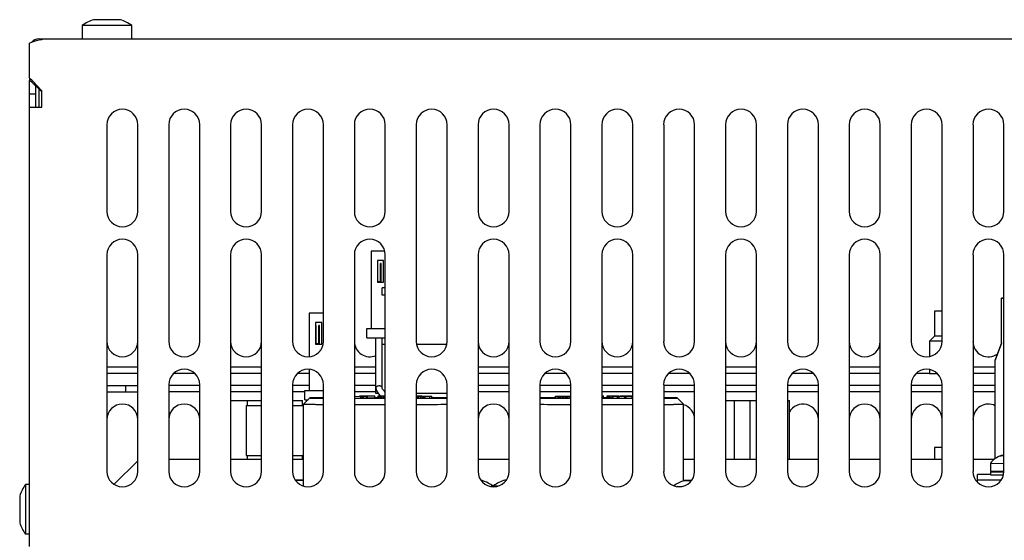
# Model space of a CAD drawing. Units: inches. Extents: x 0 to 34, y 0 to 22.
# Drawn here: x 13.9 to 16.4, y 6.8 to 8.1 of the extents above; entities that cross this region are included whole.
import ezdxf

# ---------------------------------------------------------------- set-up
doc = ezdxf.new("R2010")
doc.units = ezdxf.units.IN
doc.header["$LTSCALE"] = 1.87
doc.header["$MEASUREMENT"] = 0
doc.layers.get('0').update_dxf_attribs({"linetype": 'CONTINUOUS'})
doc.layers.add('ASSI', color=7, linetype='CONTINUOUS')

msp = doc.modelspace()

# ---------------------------------------------------------------- linework, layer by layer
at = {"color": 3, "linetype": 'CONTINUOUS'}
for p, q in [((13.8781, 7.946), (13.8781, 8.0347)), ((13.9017, 8.0457), (21.2561, 8.0457)), ((13.9096, 8.0457), (13.9096, 8.0436)), ((13.8781, 6.7543), (13.8781, 7.9402)), ((13.9096, 7.8724), (13.9096, 7.9134)), ((13.8781, 7.8724), (13.9096, 7.8724)), ((14.075, 7.8274), (14.075, 7.6069)), ((14.1537, 7.6069), (14.1537, 7.8274)), ((14.2324, 7.8274), (14.2324, 7.2762)), ((14.3112, 7.2762), (14.3112, 7.8274)), ((14.3899, 7.8274), (14.3899, 7.6069)), ((14.4687, 7.6069), (14.4687, 7.8274)), ((14.5474, 7.8274), (14.5474, 7.2762)), ((14.6261, 7.2762), (14.6261, 7.8274)), ((14.7049, 7.8274), (14.7049, 7.6069)), ((14.7836, 7.6069), (14.7836, 7.8274)), ((14.8624, 7.8274), (14.8624, 7.2762)), ((14.9411, 7.2762), (14.9411, 7.8274)), ((15.0198, 7.8274), (15.0198, 7.6069)), ((15.0986, 7.6069), (15.0986, 7.8274)), ((15.1773, 7.8274), (15.1773, 7.2762)), ((15.2561, 7.2762), (15.2561, 7.8274)), ((15.3348, 7.8274), (15.3348, 7.6069)), ((15.4135, 7.6069), (15.4135, 7.8274)), ((15.4923, 7.8274), (15.4923, 7.2762)), ((15.571, 7.2762), (15.571, 7.8274)), ((15.6498, 7.8274), (15.6498, 7.6069)), ((15.7285, 7.6069), (15.7285, 7.8274)), ((15.8072, 7.8274), (15.8072, 7.2762)), ((15.886, 7.2762), (15.886, 7.8274)), ((15.9647, 7.8274), (15.9647, 7.6069)), ((16.0435, 7.6069), (16.0435, 7.8274)), ((16.1222, 7.8274), (16.1222, 7.2762)), ((16.2009, 7.2762), (16.2009, 7.8274)), ((16.2797, 7.8274), (16.2797, 7.6069)), ((16.3584, 7.6069), (16.3584, 7.8274)), ((14.075, 7.4966), (14.075, 6.9455)), ((14.1537, 6.9455), (14.1537, 7.4966)), ((14.3899, 7.4966), (14.3899, 6.9455)), ((14.4687, 6.9455), (14.4687, 7.4966)), ((14.7049, 7.4966), (14.7049, 6.9455)), ((14.7836, 6.9455), (14.7836, 7.4966)), ((15.0198, 7.4966), (15.0198, 6.9455)), ((15.0986, 6.9455), (15.0986, 7.4966)), ((15.3348, 7.4966), (15.3348, 6.9455)), ((15.4135, 6.9455), (15.4135, 7.4966)), ((15.6498, 7.4966), (15.6498, 6.9455)), ((15.7285, 6.9455), (15.7285, 7.4966)), ((15.9647, 7.4966), (15.9647, 6.9455)), ((16.0435, 6.9455), (16.0435, 7.4966)), ((16.2797, 7.4966), (16.2797, 6.9455)), ((16.3584, 6.9455), (16.3584, 7.4966)), ((14.075, 7.1953), (14.1537, 7.1953)), ((14.2462, 7.1953), (14.2974, 7.1953)), ((14.3899, 7.1953), (14.4687, 7.1953)), ((14.5612, 7.1953), (14.5899, 7.1953)), ((14.7049, 7.1953), (14.7598, 7.1953)), ((15.0198, 7.1953), (15.0986, 7.1953)), ((15.1911, 7.1953), (15.2423, 7.1953)), ((15.3348, 7.1953), (15.4135, 7.1953)), ((15.506, 7.1953), (15.5572, 7.1953)), ((15.6498, 7.1953), (15.7285, 7.1953)), ((15.821, 7.1953), (15.8722, 7.1953)), ((15.9647, 7.1953), (16.0435, 7.1953)), ((16.136, 7.1953), (16.1691, 7.1953)), ((16.2797, 7.1953), (16.3362, 7.1953)), ((14.075, 7.1638), (14.1537, 7.1638)), ((14.2324, 7.1659), (14.2324, 6.9455)), ((14.3112, 7.1638), (14.2324, 7.1638)), ((14.3112, 6.9455), (14.3112, 7.1659)), ((14.4687, 7.1638), (14.3899, 7.1638)), ((14.5474, 7.1659), (14.5474, 6.9455)), ((14.5899, 7.1638), (14.5474, 7.1638)), ((14.6261, 6.9455), (14.6261, 7.1659)), ((14.7598, 7.1638), (14.7049, 7.1638)), ((14.8624, 7.1659), (14.8624, 6.9455)), ((14.9411, 6.9455), (14.9411, 7.1659)), ((15.0986, 7.1638), (15.0198, 7.1638)), ((15.1773, 7.1659), (15.1773, 6.9455)), ((15.2561, 7.1638), (15.1773, 7.1638)), ((15.2561, 6.9455), (15.2561, 7.1659)), ((15.4135, 7.1638), (15.3348, 7.1638)), ((15.4923, 7.1659), (15.4923, 6.9455)), ((15.571, 7.1638), (15.4923, 7.1638)), ((15.571, 6.9455), (15.571, 7.1659)), ((15.7285, 7.1638), (15.6498, 7.1638)), ((15.8072, 7.1659), (15.8072, 6.9455)), ((15.886, 7.1638), (15.8072, 7.1638)), ((15.886, 6.9455), (15.886, 7.1659)), ((16.0435, 7.1638), (15.9647, 7.1638)), ((16.1222, 7.1659), (16.1222, 6.9455)), ((16.2009, 7.1638), (16.1222, 7.1638)), ((16.2009, 6.9455), (16.2009, 7.1659)), ((16.3362, 7.1638), (16.2797, 7.1638)), ((14.0938, 6.9127), (14.1537, 6.9726)), ((14.2324, 6.9763), (14.3112, 6.9763)), ((14.3899, 6.9763), (14.4687, 6.9763)), ((14.5474, 6.9763), (14.5757, 6.9763)), ((15.0198, 6.9763), (15.0986, 6.9763)), ((15.5427, 6.9763), (15.571, 6.9763)), ((15.6498, 6.9763), (15.7285, 6.9763)), ((15.8072, 6.9763), (15.886, 6.9763)), ((15.9647, 6.9763), (16.0435, 6.9763)), ((16.1222, 6.9763), (16.2009, 6.9763)), ((16.2797, 6.9763), (16.3342, 6.9763))]:
    msp.add_line(p, q, dxfattribs=at)
at = {"color": 7, "linetype": 'CONTINUOUS'}
for p, q in [((13.8781, 7.946), (13.8781, 7.9402)), ((13.8938, 7.8724), (13.8938, 7.9257)), ((13.8781, 7.9058), (13.8938, 7.9058)), ((13.9017, 7.9184), (13.9017, 7.8724)), ((14.7819, 7.5054), (14.7472, 7.5054)), ((14.7472, 7.5054), (14.7472, 7.3085)), ((14.7792, 7.4817), (14.7635, 7.4817)), ((14.7635, 7.4817), (14.7635, 7.4266)), ((14.7638, 7.4739), (14.7635, 7.4739)), ((14.7638, 7.4739), (14.7638, 7.428)), ((14.7732, 7.4739), (14.7716, 7.4739)), ((14.7716, 7.428), (14.7716, 7.4739)), ((14.7732, 7.4266), (14.7732, 7.4739)), ((14.7792, 7.4266), (14.7792, 7.4817)), ((14.7635, 7.4266), (14.7792, 7.4266)), ((14.7638, 7.4282), (14.7716, 7.4282)), ((14.7638, 7.428), (14.7716, 7.428)), ((16.3584, 7.3864), (16.352, 7.3864)), ((16.352, 7.2716), (16.352, 7.3864)), ((16.352, 7.3858), (16.3584, 7.3858)), ((14.6261, 7.348), (14.5899, 7.348)), ((14.5899, 7.348), (14.5899, 7.2374)), ((14.6219, 7.3244), (14.6061, 7.3244)), ((14.6061, 7.3244), (14.6061, 7.2693)), ((14.6219, 7.2693), (14.6219, 7.3244)), ((14.6064, 7.3165), (14.6061, 7.3165)), ((14.6064, 7.3165), (14.6064, 7.2706)), ((14.6159, 7.3165), (14.6143, 7.3165)), ((14.6143, 7.2706), (14.6143, 7.3165)), ((14.6159, 7.2693), (14.6159, 7.3165)), ((14.7362, 7.3085), (14.7836, 7.3085)), ((14.7362, 7.2849), (14.7362, 7.3085)), ((14.6061, 7.2693), (14.6219, 7.2693)), ((14.6064, 7.2709), (14.6143, 7.2709)), ((14.6064, 7.2706), (14.6143, 7.2706)), ((14.7362, 7.2849), (14.7836, 7.2849)), ((14.7598, 7.1433), (14.7598, 7.2849)), ((14.7756, 7.1587), (14.7756, 7.2849)), ((14.7756, 7.2693), (14.7836, 7.2693)), ((14.8637, 7.2693), (14.9397, 7.2693)), ((16.352, 7.2722), (16.3362, 7.229)), ((16.352, 7.2716), (16.3362, 7.2283)), ((16.3362, 6.9779), (16.3362, 7.229)), ((14.075, 7.211), (14.1537, 7.211)), ((14.3899, 7.211), (14.4687, 7.211)), ((14.5899, 7.2047), (14.5899, 7.1512)), ((14.7049, 7.211), (14.7598, 7.211)), ((15.0198, 7.211), (15.0986, 7.211)), ((15.3348, 7.211), (15.4135, 7.211)), ((15.6498, 7.211), (15.7285, 7.211)), ((15.9647, 7.211), (16.0435, 7.211)), ((16.2797, 7.211), (16.3362, 7.211)), ((14.075, 7.148), (14.1537, 7.148)), ((14.1222, 7.1638), (14.1222, 7.148)), ((14.3112, 7.148), (14.2324, 7.148)), ((14.4687, 7.148), (14.3899, 7.148)), ((14.5789, 7.148), (14.5474, 7.148)), ((14.5789, 7.1512), (14.6261, 7.1512)), ((14.5789, 7.1276), (14.5789, 7.1512)), ((14.7598, 7.148), (14.7049, 7.148)), ((14.7598, 7.1587), (14.7598, 7.1587)), ((14.7598, 7.1587), (14.7604, 7.1539)), ((14.7604, 7.1539), (14.7626, 7.148)), ((14.7626, 7.148), (14.7664, 7.1424)), ((14.7758, 7.1571), (14.7756, 7.1588)), ((14.7768, 7.1549), (14.7758, 7.1571)), ((14.7788, 7.1521), (14.7768, 7.1549)), ((14.7816, 7.1491), (14.7788, 7.1521)), ((14.7836, 7.1473), (14.7816, 7.1491)), ((15.0986, 7.148), (15.0198, 7.148)), ((15.2561, 7.148), (15.1773, 7.148)), ((15.4135, 7.148), (15.3348, 7.148)), ((15.571, 7.148), (15.4923, 7.148)), ((15.7285, 7.148), (15.6498, 7.148)), ((15.886, 7.148), (15.8072, 7.148)), ((16.0435, 7.148), (15.9647, 7.148)), ((16.2009, 7.148), (16.1222, 7.148)), ((16.3362, 7.148), (16.2797, 7.148)), ((14.3899, 7.1257), (14.4687, 7.1257)), ((14.4327, 7.112), (14.4327, 7.1257)), ((14.5474, 7.1257), (14.5727, 7.1257)), ((14.5727, 7.112), (14.5727, 7.1257)), ((14.5915, 7.1321), (14.5757, 7.1164)), ((14.5789, 7.1276), (14.5869, 7.1276)), ((14.6151, 7.1325), (14.5915, 7.1321)), ((14.6257, 7.1326), (14.6151, 7.1325)), ((14.7047, 7.1314), (14.7235, 7.1314)), ((14.7049, 7.1364), (14.7214, 7.1363)), ((14.7049, 7.1316), (14.7214, 7.1316)), ((14.719, 7.1374), (14.7203, 7.1374)), ((14.719, 7.1363), (14.719, 7.1374)), ((14.7203, 7.1374), (14.7267, 7.1374)), ((14.7203, 7.1363), (14.7203, 7.1374)), ((14.7214, 7.1363), (14.7235, 7.1363)), ((14.7214, 7.1316), (14.7214, 7.1363)), ((14.7214, 7.1316), (14.7235, 7.1316)), ((14.7235, 7.1364), (14.7265, 7.1364)), ((14.7235, 7.1316), (14.7235, 7.1363)), ((14.7235, 7.1317), (14.7265, 7.1317)), ((14.7235, 7.1314), (14.7382, 7.1314)), ((14.7265, 7.1364), (14.7286, 7.1364)), ((14.7265, 7.1317), (14.7265, 7.1364)), ((14.7265, 7.1317), (14.7286, 7.1317)), ((14.7267, 7.1373), (14.7277, 7.1373)), ((14.7267, 7.1365), (14.7267, 7.1373)), ((14.7277, 7.1373), (14.729, 7.1373)), ((14.7277, 7.1365), (14.7277, 7.1373)), ((14.7286, 7.1365), (14.7361, 7.1365)), ((14.7286, 7.1317), (14.7286, 7.1364)), ((14.7286, 7.1317), (14.7361, 7.1317)), ((14.729, 7.1373), (14.7566, 7.1373)), ((14.729, 7.1365), (14.729, 7.1373)), ((14.7361, 7.1365), (14.7383, 7.1365)), ((14.7361, 7.1317), (14.7361, 7.1365)), ((14.7361, 7.1317), (14.7383, 7.1317)), ((14.7382, 7.1314), (14.7836, 7.1314)), ((14.7383, 7.1317), (14.7383, 7.1365)), ((14.7383, 7.1325), (14.7566, 7.1326)), ((14.7566, 7.1326), (14.7566, 7.1373)), ((14.7578, 7.1329), (14.7566, 7.1329)), ((14.7658, 7.1329), (14.7578, 7.1329)), ((14.7658, 7.1433), (14.7598, 7.1433)), ((14.7658, 7.1374), (14.7665, 7.1374)), ((14.7658, 7.1327), (14.7658, 7.1374)), ((14.7658, 7.1327), (14.7665, 7.1327)), ((14.7664, 7.1424), (14.7709, 7.1376)), ((14.7665, 7.1373), (14.767, 7.1373)), ((14.7665, 7.1326), (14.7665, 7.1373)), ((14.7665, 7.1326), (14.767, 7.1326)), ((14.767, 7.1373), (14.7691, 7.1373)), ((14.767, 7.1326), (14.767, 7.1373)), ((14.767, 7.1326), (14.7691, 7.1326)), ((14.7691, 7.1373), (14.772, 7.1373)), ((14.7691, 7.1326), (14.7691, 7.1373)), ((14.7691, 7.1326), (14.772, 7.1326)), ((14.772, 7.1373), (14.7758, 7.1373)), ((14.772, 7.1326), (14.772, 7.1373)), ((14.772, 7.1326), (14.7758, 7.1326)), ((14.7758, 7.1373), (14.7798, 7.1373)), ((14.7758, 7.1326), (14.7758, 7.1373)), ((14.7758, 7.1326), (14.7809, 7.1326)), ((14.7798, 7.1373), (14.783, 7.1373)), ((14.7798, 7.1326), (14.7798, 7.1373)), ((14.7809, 7.1365), (14.7836, 7.1364)), ((14.7809, 7.1317), (14.7809, 7.1365)), ((14.7809, 7.1317), (14.7836, 7.1317)), ((14.9411, 7.1433), (14.8624, 7.1433)), ((14.8624, 7.1372), (14.877, 7.1372)), ((14.8624, 7.1366), (14.8651, 7.1366)), ((14.8624, 7.1319), (14.8651, 7.1319)), ((14.8624, 7.1315), (14.8634, 7.1315)), ((14.8633, 7.1367), (14.8651, 7.1367)), ((14.8634, 7.1315), (14.8695, 7.1315)), ((14.8638, 7.1319), (14.8638, 7.1366)), ((14.8651, 7.1365), (14.8683, 7.1365)), ((14.8651, 7.1318), (14.8651, 7.1365)), ((14.8651, 7.1318), (14.8683, 7.1318)), ((14.8683, 7.1365), (14.873, 7.1365)), ((14.8683, 7.1318), (14.8683, 7.1365)), ((14.8683, 7.1318), (14.873, 7.1318)), ((14.8695, 7.1315), (14.8843, 7.1316)), ((14.873, 7.1365), (14.8771, 7.1365)), ((14.873, 7.1318), (14.873, 7.1365)), ((14.873, 7.1318), (14.8771, 7.1318)), ((14.877, 7.1367), (14.877, 7.1372)), ((14.8771, 7.1365), (14.8799, 7.1366)), ((14.8771, 7.1318), (14.8771, 7.1365)), ((14.8771, 7.1318), (14.8799, 7.1318)), ((14.8799, 7.1366), (14.8832, 7.1366)), ((14.8799, 7.1318), (14.8799, 7.1366)), ((14.8799, 7.1318), (14.8832, 7.1319)), ((14.8832, 7.1366), (14.8846, 7.1366)), ((14.8832, 7.1319), (14.8832, 7.1366)), ((14.8832, 7.1319), (14.8846, 7.1319)), ((14.8843, 7.1316), (14.9021, 7.1316)), ((14.8846, 7.1366), (14.8849, 7.1366)), ((14.8846, 7.1319), (14.8846, 7.1366)), ((14.8846, 7.1319), (14.8849, 7.1319)), ((14.8849, 7.1367), (14.8968, 7.1367)), ((14.8849, 7.1319), (14.8849, 7.1366)), ((14.8849, 7.132), (14.8968, 7.132)), ((14.8968, 7.1367), (14.9019, 7.1368)), ((14.8968, 7.132), (14.8968, 7.1367)), ((14.8968, 7.132), (14.9019, 7.1321)), ((14.9019, 7.1321), (14.9019, 7.1368)), ((14.9415, 7.1323), (14.9024, 7.1326)), ((14.9206, 7.1318), (14.9413, 7.132)), ((15.1769, 7.132), (15.2245, 7.1316)), ((15.1978, 7.1325), (15.1771, 7.1323)), ((15.2168, 7.1369), (15.2347, 7.1369)), ((15.2168, 7.1369), (15.2168, 7.1369)), ((15.2168, 7.1322), (15.2168, 7.1369)), ((15.2168, 7.1322), (15.2247, 7.1322)), ((15.2168, 7.1322), (15.2168, 7.1322)), ((15.2245, 7.1316), (15.2393, 7.1315)), ((15.2247, 7.1367), (15.2254, 7.1367)), ((15.2247, 7.132), (15.2247, 7.1367)), ((15.2247, 7.132), (15.2254, 7.1319)), ((15.2254, 7.1367), (15.2266, 7.1367)), ((15.2254, 7.1319), (15.2254, 7.1367)), ((15.2254, 7.1319), (15.2266, 7.1319)), ((15.2266, 7.1367), (15.2288, 7.1366)), ((15.2266, 7.1319), (15.2266, 7.1367)), ((15.2266, 7.1319), (15.2288, 7.1319)), ((15.2288, 7.1366), (15.2314, 7.1366)), ((15.2288, 7.1319), (15.2288, 7.1366)), ((15.2288, 7.1319), (15.2314, 7.1319)), ((15.2314, 7.1366), (15.2356, 7.1366)), ((15.2314, 7.1319), (15.2314, 7.1366)), ((15.2314, 7.1319), (15.2356, 7.1319)), ((15.2356, 7.1366), (15.2392, 7.1366)), ((15.2356, 7.1319), (15.2356, 7.1366)), ((15.2356, 7.1319), (15.2392, 7.1319)), ((15.2392, 7.1366), (15.2433, 7.1366)), ((15.2392, 7.1319), (15.2392, 7.1366)), ((15.2392, 7.1319), (15.2466, 7.1319)), ((15.2393, 7.1315), (15.2464, 7.1315)), ((15.2396, 7.1369), (15.2501, 7.1369)), ((15.2433, 7.1366), (15.2561, 7.1366)), ((15.2433, 7.1319), (15.2433, 7.1366)), ((15.2464, 7.1315), (15.2558, 7.1315)), ((15.2466, 7.1365), (15.2474, 7.1365)), ((15.2466, 7.1318), (15.2466, 7.1365)), ((15.2466, 7.1318), (15.2474, 7.1318)), ((15.2474, 7.1365), (15.2495, 7.1365)), ((15.2474, 7.1318), (15.2474, 7.1365)), ((15.2474, 7.1318), (15.2495, 7.1318)), ((15.2495, 7.1365), (15.2538, 7.1365)), ((15.2495, 7.1318), (15.2495, 7.1365)), ((15.2495, 7.1318), (15.2538, 7.1317)), ((15.2538, 7.1365), (15.2561, 7.1365)), ((15.2538, 7.1317), (15.2538, 7.1365)), ((15.2538, 7.1317), (15.2561, 7.1317)), ((15.3348, 7.1373), (15.3393, 7.1373)), ((15.3348, 7.1326), (15.3393, 7.1326)), ((15.3348, 7.1314), (15.3636, 7.1314)), ((15.3393, 7.1326), (15.3393, 7.1373)), ((15.3404, 7.1329), (15.3393, 7.1329)), ((15.3485, 7.1329), (15.3404, 7.1329)), ((15.3485, 7.1374), (15.3492, 7.1374)), ((15.3485, 7.1327), (15.3485, 7.1374)), ((15.3485, 7.1327), (15.3492, 7.1327)), ((15.3492, 7.1373), (15.3497, 7.1373)), ((15.3492, 7.1326), (15.3492, 7.1373)), ((15.3492, 7.1326), (15.3497, 7.1326)), ((15.3497, 7.1373), (15.3517, 7.1373)), ((15.3497, 7.1326), (15.3497, 7.1373)), ((15.3497, 7.1326), (15.3517, 7.1326)), ((15.3517, 7.1373), (15.3547, 7.1373)), ((15.3517, 7.1326), (15.3517, 7.1373)), ((15.3517, 7.1326), (15.3547, 7.1326)), ((15.3547, 7.1373), (15.3585, 7.1373)), ((15.3547, 7.1326), (15.3547, 7.1373)), ((15.3547, 7.1326), (15.3585, 7.1326)), ((15.3585, 7.1373), (15.3625, 7.1373)), ((15.3585, 7.1326), (15.3585, 7.1373)), ((15.3585, 7.1326), (15.3636, 7.1326)), ((15.3625, 7.1373), (15.369, 7.1373)), ((15.3625, 7.1326), (15.3625, 7.1373)), ((15.3636, 7.1365), (15.3743, 7.1363)), ((15.3636, 7.1317), (15.3636, 7.1365)), ((15.3636, 7.1317), (15.3743, 7.1316)), ((15.3636, 7.1314), (15.379, 7.1314)), ((15.3657, 7.1365), (15.3657, 7.1373)), ((15.369, 7.1373), (15.3725, 7.1373)), ((15.369, 7.1365), (15.369, 7.1373)), ((15.3725, 7.1373), (15.3737, 7.1373)), ((15.3725, 7.1364), (15.3725, 7.1373)), ((15.3737, 7.1373), (15.374, 7.1373)), ((15.3737, 7.1364), (15.3737, 7.1373)), ((15.374, 7.1374), (15.378, 7.1374)), ((15.374, 7.1364), (15.374, 7.1373)), ((15.3743, 7.1363), (15.3789, 7.1363)), ((15.3743, 7.1316), (15.3743, 7.1363)), ((15.3743, 7.1316), (15.3789, 7.1316)), ((15.378, 7.1365), (15.378, 7.1374)), ((15.3789, 7.1364), (15.3937, 7.1364)), ((15.3789, 7.1316), (15.3789, 7.1363)), ((15.3789, 7.1317), (15.3937, 7.1317)), ((15.379, 7.1314), (15.4136, 7.1314)), ((15.3815, 7.1373), (15.3857, 7.1373)), ((15.3815, 7.1365), (15.3815, 7.1373)), ((15.3857, 7.1373), (15.3972, 7.1374)), ((15.3857, 7.1365), (15.3857, 7.1373)), ((15.3937, 7.1317), (15.3937, 7.1364)), ((15.3937, 7.1326), (15.397, 7.1326)), ((15.397, 7.1365), (15.4122, 7.1364)), ((15.397, 7.1318), (15.397, 7.1365)), ((15.397, 7.1318), (15.4122, 7.1317)), ((15.3972, 7.1374), (15.3994, 7.1374)), ((15.3972, 7.1365), (15.3972, 7.1374)), ((15.3994, 7.1374), (15.4048, 7.1374)), ((15.3994, 7.1365), (15.3994, 7.1374)), ((15.4019, 7.1365), (15.4019, 7.1374)), ((15.4027, 7.1372), (15.4069, 7.1372)), ((15.4027, 7.1365), (15.4027, 7.1372)), ((15.4048, 7.1374), (15.408, 7.1374)), ((15.4069, 7.1372), (15.4122, 7.1373)), ((15.4069, 7.1365), (15.4069, 7.1372)), ((15.408, 7.1374), (15.4108, 7.1374)), ((15.4122, 7.1372), (15.4135, 7.1372)), ((15.4122, 7.1364), (15.4122, 7.1372)), ((15.4122, 7.1317), (15.4122, 7.1364)), ((15.4927, 7.1317), (15.5033, 7.1318)), ((15.5269, 7.1321), (15.5427, 7.1164)), ((15.6498, 7.1257), (15.7285, 7.1257)), ((15.6727, 6.9764), (15.6727, 7.1257)), ((15.7127, 6.9764), (15.7127, 7.1257)), ((15.8072, 7.1257), (15.8127, 7.1257)), ((15.8127, 6.9764), (15.8127, 7.1257)), ((14.4687, 7.112), (14.4293, 7.112)), ((14.4293, 7.112), (14.4293, 6.986)), ((14.5757, 7.112), (14.5474, 7.112)), ((14.5757, 7.1164), (14.5757, 7.1164)), ((14.7047, 7.1156), (14.7836, 7.1156)), ((14.9343, 7.116), (14.9417, 7.116)), ((15.3348, 7.1156), (15.4137, 7.1156)), ((15.5427, 7.1164), (15.5427, 7.1164)), ((14.4293, 6.986), (14.4687, 6.986)), ((14.4327, 6.9764), (14.4327, 6.986)), ((14.5474, 6.986), (14.5757, 6.986)), ((14.5727, 6.9764), (14.5727, 6.986)), ((16.3493, 6.9843), (16.352, 6.9858)), ((16.352, 6.9859), (16.3513, 6.9858)), ((16.352, 6.9859), (16.354, 6.9858)), ((16.3554, 6.9858), (16.352, 6.9858)), ((16.3539, 6.9858), (16.354, 6.9859)), ((16.3584, 6.9859), (16.354, 6.9859)), ((16.3554, 6.9858), (16.3584, 6.9858)), ((16.3554, 6.9858), (16.3554, 6.9858)), ((16.3239, 6.966), (16.3584, 6.9658)), ((16.3239, 6.966), (16.3239, 6.9461)), ((16.3239, 6.9461), (16.3475, 6.946)), ((16.3475, 6.9447), (16.3239, 6.9446)), ((16.3239, 6.9446), (16.3475, 6.9444)), ((16.3239, 6.9446), (16.3239, 6.9367)), ((16.3362, 6.9447), (16.3362, 6.946)), ((16.3475, 6.946), (16.3584, 6.9459)), ((16.3475, 6.946), (16.3475, 6.9446)), ((16.3582, 6.9445), (16.3475, 6.9446)), ((16.3475, 6.9444), (16.3582, 6.9444)), ((14.5709, 6.9233), (14.5551, 6.9233)), ((14.5552, 6.9232), (14.5709, 6.9233)), ((15.5625, 6.9222), (15.5475, 6.9221)), ((15.5475, 6.9221), (15.5625, 6.9221)), ((16.3239, 6.9377), (16.2912, 6.9377)), ((16.2912, 6.9177), (16.2912, 6.9377)), ((16.2912, 6.9237), (16.3509, 6.9237)), ((16.3239, 6.9367), (16.3436, 6.9365)), ((16.3436, 6.9365), (16.3475, 6.9365)), ((16.3475, 6.9365), (16.3566, 6.9365))]:
    msp.add_line(p, q, dxfattribs=at)
at = {"color": 3, "linetype": 'CONTINUOUS'}
for centre, radius, start, end in [((13.9017, 8.022), 0.0236, 90, 141.0648), ((13.9342, 7.9004), 0.1454, 99.7612, 100.922), ((13.0445, 7.1114), 1.1796, 44.3074, 45.0327), ((12.7874, 6.8604), 1.5389, 43.7461, 44.3085), ((12.3556, 6.4471), 2.1366, 43.3383, 43.747), ((14.1143, 7.8274), 0.0394, 0, 180), ((14.2718, 7.8274), 0.0394, 0, 180), ((14.4293, 7.8274), 0.0394, 0, 180), ((14.5868, 7.8274), 0.0394, 0, 180), ((14.7442, 7.8274), 0.0394, 0, 180), ((14.9017, 7.8274), 0.0394, 0, 180), ((15.0592, 7.8274), 0.0394, 0, 180), ((15.2167, 7.8274), 0.0394, 0, 180), ((15.3742, 7.8274), 0.0394, 0, 180), ((15.5316, 7.8274), 0.0394, 0, 180), ((15.6891, 7.8274), 0.0394, 0, 180), ((15.8466, 7.8274), 0.0394, 0, 180), ((16.0041, 7.8274), 0.0394, 0, 180), ((16.1616, 7.8274), 0.0394, 0, 180), ((16.319, 7.8274), 0.0394, 0, 180), ((14.1143, 7.6069), 0.0394, 180, 360), ((14.4293, 7.6069), 0.0394, 180, 360), ((14.7442, 7.6069), 0.0394, 180, 360), ((15.0592, 7.6069), 0.0394, 180, 360), ((15.3742, 7.6069), 0.0394, 180, 360), ((15.6891, 7.6069), 0.0394, 180, 360), ((16.0041, 7.6069), 0.0394, 180, 360), ((16.319, 7.6069), 0.0394, 180, 360), ((14.1143, 7.4966), 0.0394, 0, 180), ((14.4293, 7.4966), 0.0394, 0, 180), ((14.7442, 7.4966), 0.0394, 0, 180), ((15.0592, 7.4966), 0.0394, 0, 180), ((15.3742, 7.4966), 0.0394, 0, 180), ((15.6891, 7.4966), 0.0394, 0, 180), ((16.0041, 7.4966), 0.0394, 0, 180), ((16.319, 7.4966), 0.0394, 0, 180), ((14.2718, 7.2762), 0.0394, 180, 360), ((14.5868, 7.2762), 0.0394, 180, 360), ((14.9017, 7.2762), 0.0394, 180, 360), ((15.2167, 7.2762), 0.0394, 180, 360), ((15.5316, 7.2762), 0.0394, 180, 360), ((15.8466, 7.2762), 0.0394, 180, 360), ((16.1616, 7.2762), 0.0394, 180, 360), ((14.2718, 7.1659), 0.0394, 0, 180), ((14.5868, 7.1659), 0.0394, 0, 180), ((14.9017, 7.1659), 0.0394, 0, 180), ((15.2167, 7.1659), 0.0394, 0, 180), ((15.5316, 7.1659), 0.0394, 0, 180), ((15.8466, 7.1659), 0.0394, 0, 180), ((16.1616, 7.1659), 0.0394, 0, 180), ((14.1143, 6.9455), 0.0394, 180, 360), ((14.2718, 6.9455), 0.0394, 180, 360), ((14.4293, 6.9455), 0.0394, 180, 360), ((14.5868, 6.9455), 0.0394, 180, 360), ((14.7442, 6.9455), 0.0394, 180, 360), ((14.9017, 6.9455), 0.0394, 180, 360), ((15.0592, 6.9455), 0.0394, 180, 360), ((15.2167, 6.9455), 0.0394, 180, 360), ((15.3742, 6.9455), 0.0394, 180, 360), ((15.5316, 6.9455), 0.0394, 180, 360), ((15.6891, 6.9455), 0.0394, 180, 360), ((15.8466, 6.9455), 0.0394, 180, 360), ((16.0041, 6.9455), 0.0394, 180, 360), ((16.1616, 6.9455), 0.0394, 180, 360), ((16.319, 6.9455), 0.0394, 180, 360)]:
    msp.add_arc(centre, radius, start, end, dxfattribs=at)
at = {"color": 7, "linetype": 'CONTINUOUS'}
for centre, radius, start, end in [((13.1251, 7.1025), 1.1264, 47.3233, 48.0456), ((12.896, 6.8541), 1.4643, 46.7631, 47.3244), ((12.5404, 6.4757), 1.9836, 46.3993, 46.7667), ((14.1143, 7.2762), 0.0394, 180, 360), ((14.4293, 7.2762), 0.0394, 180, 360), ((14.7442, 7.2762), 0.0394, 180, 293.4027), ((14.7442, 7.2762), 0.0394, 349.5018, 360), ((15.0592, 7.2762), 0.0394, 180, 360), ((15.3742, 7.2762), 0.0394, 180, 360), ((15.6891, 7.2762), 0.0394, 180, 360), ((16.0041, 7.2762), 0.0394, 180, 360), ((16.319, 7.2762), 0.0394, 180, 306.6051), ((14.8606, 15.349), 8.2174, 270.2896, 270.41864), ((15.2582, -1.1354), 8.2681, 90.28795, 90.41831), ((14.1143, 7.0772), 0.0394, 0, 180), ((14.2718, 7.0772), 0.0394, 0, 180), ((14.5868, 7.0772), 0.0394, 105.9249, 110.9634), ((14.8231, 24.5143), 17.3986, 270.13011, 270.3661), ((15.2678, 18.0753), 10.9596, 269.52557, 269.93698), ((15.4502, 16.2045), 9.0888, 270.26757, 270.42036), ((16.3712, 6.9296), 0.0596, 109.4313, 142.3862), ((16.3687, 6.9314), 0.0563, 105.093, 110.0666), ((16.3519, 6.9922), 0.00642, 265.0215, 270.9616), ((16.3617, 8.0491), 1.0633, 269.584, 269.8203)]:
    msp.add_arc(centre, radius, start, end, dxfattribs=at)
at = {"color": 3, "linetype": 'CONTINUOUS'}
msp.add_open_spline([(13.9067, 8.0431), (13.8969, 8.0412), (13.8873, 8.0383), (13.8781, 8.0347)], degree=3, dxfattribs=at)
at = {"color": 7, "linetype": 'CONTINUOUS'}
for points, knots in [([(14.7756, 7.1588), (14.7756, 7.1593), (14.7751, 7.1605), (14.7735, 7.1617), (14.7715, 7.1624), (14.7685, 7.1628), (14.7654, 7.1626), (14.7627, 7.1617), (14.7609, 7.1608), (14.7598, 7.1595), (14.7598, 7.1587)], [0, 0, 0, 0, 0.084468, 0.193843, 0.297873, 0.418918, 0.67253, 0.783665, 0.875378, 1, 1, 1, 1]), ([(14.5915, 7.1321), (14.5915, 7.1321), (14.5918, 7.1321), (14.592, 7.1321), (14.5928, 7.1321), (14.5937, 7.132), (14.595, 7.132), (14.5972, 7.1319), (14.6006, 7.1319), (14.6055, 7.1318), (14.6115, 7.1318), (14.6184, 7.1317), (14.6234, 7.1317), (14.6261, 7.1317)], [0, 0, 0, 0, 0.003311, 0.014716, 0.034269, 0.061963, 0.097754, 0.141574, 0.253014, 0.3956, 0.568386, 0.770297, 1, 1, 1, 1]), ([(15.5269, 7.1321), (15.5269, 7.1322), (15.5266, 7.1322), (15.5262, 7.1322), (15.5255, 7.1322), (15.5245, 7.1323), (15.5232, 7.1323), (15.521, 7.1323), (15.5176, 7.1324), (15.5127, 7.1325), (15.5068, 7.1325), (15.4999, 7.1326), (15.4949, 7.1326), (15.4923, 7.1326)], [0, 0, 0, 0, 0.004926, 0.017761, 0.038524, 0.067205, 0.103754, 0.148104, 0.259937, 0.402033, 0.573475, 0.773225, 1, 1, 1, 1]), ([(15.5033, 7.1318), (15.5051, 7.1318), (15.5085, 7.1318), (15.5133, 7.1318), (15.5174, 7.1319), (15.5208, 7.1319), (15.5234, 7.132), (15.5251, 7.132), (15.526, 7.1321), (15.5266, 7.1321), (15.5267, 7.1321), (15.5269, 7.1321), (15.5269, 7.1321)], [0, 0, 0, 0, 0.2318, 0.434669, 0.607526, 0.749564, 0.860218, 0.938996, 0.966339, 0.985615, 0.996805, 1, 1, 1, 1]), ([(14.5757, 7.1164), (14.5757, 7.1163), (14.5762, 7.1164), (14.5766, 7.1163), (14.5777, 7.1163), (14.5791, 7.1162), (14.581, 7.1162), (14.5832, 7.1162), (14.5858, 7.1161), (14.59, 7.1161), (14.5963, 7.116), (14.6049, 7.116), (14.6148, 7.1159), (14.6219, 7.1159), (14.6257, 7.1158)], [0, 0, 0, 0, 0.004157, 0.016425, 0.036823, 0.065321, 0.10185, 0.146328, 0.198675, 0.258778, 0.401698, 0.573898, 0.77389, 1, 1, 1, 1]), ([(15.5169, 7.116), (15.5189, 7.116), (15.5226, 7.116), (15.5278, 7.1161), (15.5322, 7.1161), (15.5359, 7.1162), (15.5384, 7.1162), (15.54, 7.1163), (15.541, 7.1163), (15.5417, 7.1163), (15.5422, 7.1163), (15.5425, 7.1164), (15.5427, 7.1164), (15.5427, 7.1164)], [0, 0, 0, 0, 0.230036, 0.431622, 0.603687, 0.745434, 0.856325, 0.900041, 0.935881, 0.963815, 0.983815, 0.995861, 1, 1, 1, 1])]:
    msp.add_open_spline(points, degree=3, knots=knots, dxfattribs=at)
at = {"layer": 'ASSI', "color": 7, "linetype": 'CONTINUOUS'}
for p, q in [((14.012, 8.0798), (14.012, 8.0457)), ((14.1379, 8.0798), (14.012, 8.0798)), ((14.1091, 8.0945), (14.0408, 8.0945)), ((14.1379, 8.0798), (14.1379, 8.0457)), ((14.7836, 7.4122), (14.7756, 7.4122)), ((14.7756, 7.3938), (14.7756, 7.4122)), ((14.7836, 7.3938), (14.7756, 7.3938)), ((16.2009, 7.3526), (16.1817, 7.3526)), ((16.1817, 7.3526), (16.1817, 7.2892)), ((14.7598, 7.1587), (14.7598, 7.2849)), ((14.7756, 7.1587), (14.7756, 7.2849)), ((16.1817, 7.2892), (16.1691, 7.2766)), ((16.2009, 7.2766), (16.1691, 7.2766)), ((16.1691, 7.2766), (16.1691, 7.2383)), ((16.2009, 7.2892), (16.1817, 7.2892)), ((14.619, 7.2548), (14.6183, 7.2548)), ((14.6183, 7.2538), (14.6183, 7.2548)), ((16.1691, 7.2038), (16.1691, 7.1935)), ((16.1896, 7.1935), (16.1691, 7.1935)), ((14.5757, 6.9083), (14.5757, 7.1164)), ((15.5427, 6.9214), (15.5427, 7.1164)), ((16.2009, 7.0061), (16.1817, 7.0061)), ((16.1817, 7.0061), (16.1817, 6.9764)), ((14.5551, 6.9234), (14.5736, 6.9233)), ((14.5736, 6.9233), (14.5553, 6.9231)), ((15.0284, 6.9222), (15.0305, 6.9221)), ((15.0305, 6.9221), (15.0285, 6.9221)), ((15.0908, 6.9233), (15.0879, 6.9233)), ((15.0879, 6.9233), (15.0908, 6.9232)), ((15.5626, 6.9223), (15.5448, 6.9221)), ((15.5448, 6.9221), (15.5624, 6.922)), ((13.8781, 6.9118), (13.8675, 6.9118)), ((13.8675, 6.9118), (13.8675, 6.7858)), ((14.5758, 6.9084), (14.5752, 6.9084)), ((15.0593, 6.9075), (15.0529, 6.9074)), ((15.0591, 6.9086), (15.071, 6.9085)), ((15.0591, 6.9086), (15.0591, 6.9076)), ((15.0593, 6.9075), (15.0593, 6.9061)), ((13.8529, 6.883), (13.8529, 6.8146)), ((13.8781, 6.7858), (13.8675, 6.7858))]:
    msp.add_line(p, q, dxfattribs=at)
for centre, radius, start, end in [((14.075, 7.9916), 0.1084, 108.3679, 125.5112), ((14.075, 7.9916), 0.1084, 54.4888, 71.6321), ((15.0592, 7.0772), 0.0394, 0, 180), ((15.5316, 7.0772), 0.0394, 0, 74.0751), ((15.8466, 7.0772), 0.0394, 0, 150.9195), ((16.0041, 7.0772), 0.0394, 0, 180), ((16.1616, 7.0772), 0.0394, 0, 180), ((16.319, 7.0772), 0.0394, 63.8559, 180), ((14.5394, 6.8204), 0.1084, 70.433, 71.6337), ((14.9963, 6.8192), 0.1084, 54.4896, 71.6337), ((15.1221, 6.8204), 0.1084, 108.3663, 125.5104), ((15.579, 6.8192), 0.1084, 108.3662, 124.2451), ((13.9558, 6.8488), 0.1084, 144.4888, 161.6321), ((15.5495, 10.4074), 3.5001, 269.605, 269.8045), ((13.9558, 6.8488), 0.1084, 198.3679, 215.5112)]:
    msp.add_arc(centre, radius, start, end, dxfattribs=at)

doc.saveas('drawing.dxf')
